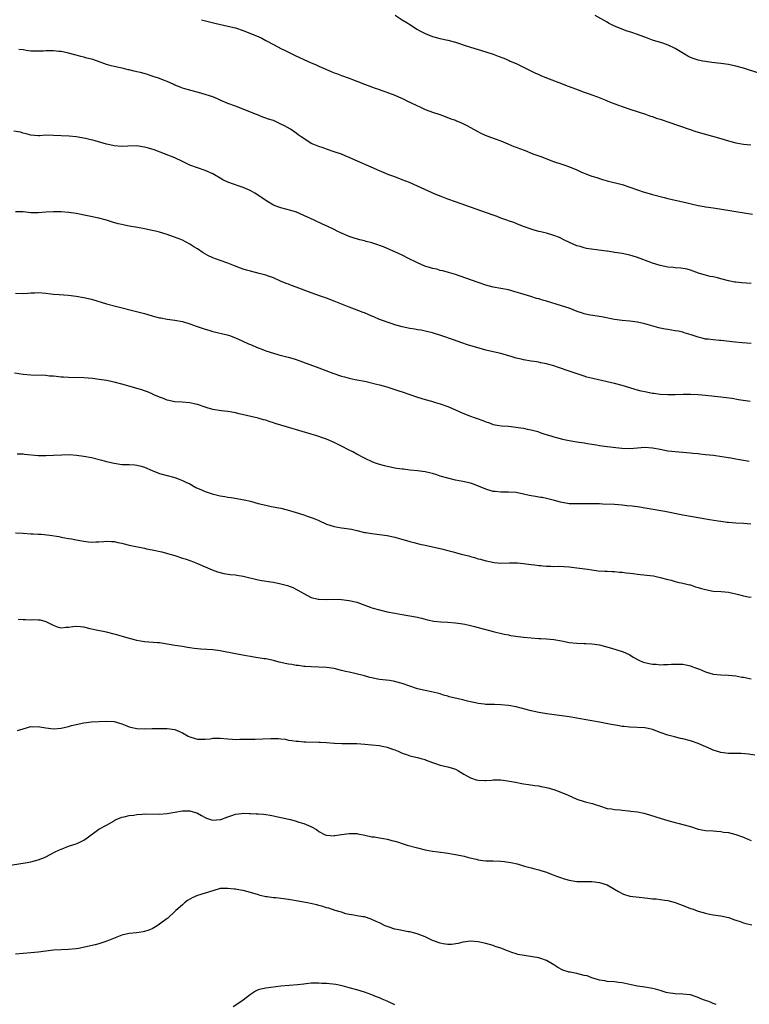
# Model space of a CAD drawing. Units: inches. Extents: x 2643000 to 2646000, y 1506000 to 1509000.
# Drawn here: x 2643968 to 2644161, y 1506518 to 1506778 of the extents above; entities that cross this region are included whole.
import ezdxf

# ---------------------------------------------------------------- set-up
doc = ezdxf.new("R2010")
doc.units = ezdxf.units.IN
doc.header["$MEASUREMENT"] = 0
doc.layers.add('LD26431506_10ft', color=100, linetype='Continuous')

msp = doc.modelspace()

# ---------------------------------------------------------------- linework, layer by layer
at = {"layer": 'LD26431506_10ft'}
for points, elevation in [([(2644016.09, 1506777.91), (2644019.61, 1506777), (2644020.72, 1506776.73), (2644023, 1506776.23), (2644025, 1506775.73), (2644027, 1506775.08), (2644029, 1506774.3), (2644031, 1506773.45), (2644031.95, 1506773), (2644033, 1506772.46), (2644035.25, 1506771.25), (2644037, 1506770.34), (2644038.28, 1506769.72), (2644040.56, 1506768.56), (2644041.91, 1506767.91), (2644043, 1506767.39), (2644045, 1506766.52), (2644046.08, 1506766.08), (2644047, 1506765.65), (2644048.85, 1506764.85), (2644049, 1506764.77), (2644050.28, 1506764.28), (2644051, 1506763.93), (2644051.68, 1506763.69), (2644053, 1506763.15), (2644055, 1506762.45), (2644055.89, 1506762.11), (2644057, 1506761.7), (2644059, 1506760.93), (2644060.42, 1506760.42), (2644061.88, 1506759.88), (2644063, 1506759.49), (2644063.35, 1506759.35), (2644064.38, 1506759), (2644065.36, 1506758.64), (2644067, 1506757.97), (2644068.77, 1506757.23), (2644069.27, 1506757), (2644070.42, 1506756.42), (2644071, 1506756.16), (2644073, 1506755.18), (2644073.42, 1506755), (2644075, 1506754.26), (2644076.23, 1506753.77), (2644077, 1506753.48), (2644078.87, 1506752.87), (2644080.35, 1506752.35), (2644081.8, 1506751.8), (2644083, 1506751.38), (2644083.26, 1506751.26), (2644083.96, 1506751), (2644085, 1506750.55), (2644085.99, 1506749.99), (2644087, 1506749.49), (2644088.58, 1506748.58), (2644089.9, 1506747.9), (2644091.28, 1506747.28), (2644093.5, 1506746.5), (2644095, 1506745.93), (2644096.83, 1506745.17), (2644098.46, 1506744.46), (2644099, 1506744.29), (2644099.91, 1506743.91), (2644101.37, 1506743.37), (2644103.43, 1506742.57), (2644105, 1506741.99), (2644105.53, 1506741.79), (2644107.59, 1506741), (2644108.62, 1506740.62), (2644111.61, 1506739.61), (2644113.08, 1506739.08), (2644115, 1506738.3), (2644116.26, 1506737.74), (2644118.11, 1506737), (2644118.76, 1506736.76), (2644119, 1506736.65), (2644120.28, 1506736.28), (2644121, 1506736.01), (2644121.8, 1506735.8), (2644123, 1506735.45), (2644127, 1506734.42), (2644129, 1506733.78), (2644131, 1506733.05), (2644132.53, 1506732.53), (2644134.07, 1506732.07), (2644135, 1506731.8), (2644138.03, 1506731), (2644139, 1506730.77), (2644141, 1506730.35), (2644143, 1506729.9), (2644147, 1506728.88), (2644148.61, 1506728.61), (2644149, 1506728.53), (2644150.38, 1506728.38), (2644151, 1506728.26), (2644152.13, 1506728.13), (2644157, 1506727.3), (2644161.38, 1506726.62)], 10090), ([(2644067.11, 1506779.11), (2644069, 1506777.9), (2644070.46, 1506777), (2644071, 1506776.6), (2644073, 1506775.32), (2644073.62, 1506775), (2644075, 1506774.23), (2644077, 1506773.46), (2644077.35, 1506773.35), (2644078.93, 1506772.93), (2644081, 1506772.49), (2644083, 1506771.95), (2644085.89, 1506771), (2644087, 1506770.62), (2644091, 1506769.47), (2644093, 1506768.78), (2644094.3, 1506768.3), (2644095.74, 1506767.74), (2644097.15, 1506767.15), (2644097.45, 1506767), (2644099, 1506766.32), (2644101, 1506765.35), (2644101.67, 1506765), (2644103.93, 1506763.93), (2644105, 1506763.41), (2644105.53, 1506763.18), (2644107, 1506762.54), (2644111, 1506761.09), (2644112.5, 1506760.5), (2644113, 1506760.29), (2644115.38, 1506759.38), (2644117, 1506758.82), (2644118.32, 1506758.32), (2644119, 1506758.09), (2644120.46, 1506757.54), (2644121.83, 1506757), (2644122.66, 1506756.66), (2644123, 1506756.53), (2644124.08, 1506756.08), (2644127, 1506755), (2644129, 1506754.27), (2644133.1, 1506753), (2644134.49, 1506752.49), (2644135, 1506752.35), (2644135.98, 1506751.98), (2644137, 1506751.68), (2644137.5, 1506751.5), (2644139.04, 1506751), (2644144.92, 1506748.92), (2644146.44, 1506748.44), (2644153, 1506746.61), (2644155, 1506745.99), (2644157, 1506745.42), (2644159, 1506745.06), (2644160.91, 1506744.91)], 10100), ([(2644163, 1506763.79), (2644159, 1506765.08), (2644157, 1506765.65), (2644155, 1506766.08), (2644153, 1506766.38), (2644151.45, 1506766.55), (2644150.66, 1506766.66), (2644149, 1506766.87), (2644148.27, 1506767), (2644147, 1506767.27), (2644145.68, 1506767.68), (2644145, 1506767.96), (2644144.31, 1506768.31), (2644143.13, 1506769), (2644141, 1506770.34), (2644139.15, 1506771.15), (2644137.68, 1506771.68), (2644135, 1506772.54), (2644133.66, 1506773), (2644131, 1506773.98), (2644129.51, 1506774.49), (2644128.07, 1506775), (2644127, 1506775.4), (2644125, 1506776.24), (2644123.41, 1506777), (2644123, 1506777.22), (2644119.85, 1506779)], 10110), ([(2644161, 1506708.37), (2644158.51, 1506708.51), (2644157, 1506708.69), (2644156.73, 1506708.73), (2644155, 1506709.08), (2644153, 1506709.59), (2644152.15, 1506709.85), (2644151, 1506710.1), (2644150.2, 1506710.2), (2644149, 1506710.56), (2644147.4, 1506711), (2644147.1, 1506711.1), (2644145, 1506711.86), (2644144.12, 1506712.12), (2644142.42, 1506712.42), (2644141, 1506712.48), (2644140.55, 1506712.55), (2644139, 1506712.66), (2644137, 1506713.06), (2644135, 1506713.69), (2644133.84, 1506714.16), (2644131, 1506715.24), (2644129.67, 1506715.67), (2644129, 1506715.85), (2644127, 1506716.28), (2644126.35, 1506716.35), (2644125, 1506716.56), (2644124.59, 1506716.59), (2644123, 1506716.83), (2644122.84, 1506716.84), (2644120.85, 1506717.15), (2644117.6, 1506717.6), (2644117, 1506717.74), (2644115.93, 1506718.07), (2644115, 1506718.27), (2644113.12, 1506719.12), (2644111.81, 1506719.81), (2644110.47, 1506720.47), (2644109, 1506721.04), (2644107, 1506721.59), (2644106.2, 1506721.8), (2644105.53, 1506721.94), (2644105, 1506722.05), (2644103.5, 1506722.5), (2644103, 1506722.63), (2644101, 1506723.39), (2644099.85, 1506723.85), (2644098.39, 1506724.39), (2644097, 1506724.84), (2644096.54, 1506725), (2644095, 1506725.56), (2644093.99, 1506725.99), (2644093, 1506726.33), (2644091.24, 1506727), (2644083, 1506729.85), (2644081, 1506730.57), (2644079.25, 1506731.26), (2644077.85, 1506731.85), (2644073, 1506734.04), (2644070.94, 1506734.94), (2644069, 1506735.72), (2644067, 1506736.46), (2644065.47, 1506737), (2644063, 1506738.01), (2644055, 1506741.58), (2644053.98, 1506741.98), (2644053, 1506742.41), (2644051, 1506743.1), (2644049, 1506743.76), (2644048.1, 1506744.1), (2644047, 1506744.46), (2644045.65, 1506745), (2644045, 1506745.3), (2644043, 1506746.54), (2644042.34, 1506747), (2644041.58, 1506747.58), (2644041, 1506747.99), (2644040.42, 1506748.42), (2644039.48, 1506749), (2644037.9, 1506749.9), (2644037, 1506750.39), (2644035.71, 1506751), (2644035, 1506751.28), (2644033.71, 1506751.71), (2644033, 1506751.97), (2644032.22, 1506752.22), (2644030.79, 1506752.79), (2644030.33, 1506753), (2644027, 1506754.35), (2644025, 1506755.07), (2644023, 1506755.85), (2644021, 1506756.7), (2644020.24, 1506757), (2644019, 1506757.53), (2644018.16, 1506757.84), (2644017, 1506758.22), (2644015.29, 1506758.71), (2644013.24, 1506759.24), (2644013, 1506759.31), (2644011.67, 1506759.67), (2644011, 1506759.89), (2644010.22, 1506760.22), (2644009, 1506760.67), (2644008.79, 1506760.79), (2644007, 1506761.59), (2644006.02, 1506761.98), (2644005, 1506762.42), (2644003.05, 1506763.05), (2644001.53, 1506763.52), (2643999.96, 1506763.96), (2643999, 1506764.2), (2643998.33, 1506764.33), (2643997, 1506764.65), (2643996.69, 1506764.69), (2643995.46, 1506765), (2643993, 1506765.56), (2643992.25, 1506765.75), (2643991, 1506766.11), (2643988.59, 1506767), (2643987.37, 1506767.37), (2643987, 1506767.51), (2643985.77, 1506767.77), (2643985, 1506768.06), (2643984.21, 1506768.21), (2643983, 1506768.57), (2643982.65, 1506768.65), (2643981, 1506769.1), (2643979, 1506769.52), (2643978.45, 1506769.55), (2643977, 1506769.69), (2643976.34, 1506769.66), (2643975, 1506769.68), (2643974.38, 1506769.62), (2643973, 1506769.59), (2643971, 1506769.63), (2643969.77, 1506769.77), (2643969, 1506769.92), (2643967.92, 1506770.08)], 10080), ([(2644161, 1506692.52), (2644158.67, 1506692.67), (2644156.83, 1506692.83), (2644153, 1506693.33), (2644152.67, 1506693.33), (2644151, 1506693.47), (2644149.63, 1506693.63), (2644149, 1506693.67), (2644148.1, 1506693.9), (2644147, 1506694.15), (2644145.18, 1506694.82), (2644143.36, 1506695.36), (2644143, 1506695.52), (2644141.74, 1506695.74), (2644141, 1506695.9), (2644139, 1506696.17), (2644138.33, 1506696.33), (2644137, 1506696.56), (2644136.68, 1506696.68), (2644134.81, 1506697.19), (2644133, 1506697.72), (2644131, 1506698.13), (2644129, 1506698.38), (2644127, 1506698.58), (2644125, 1506698.86), (2644121.52, 1506699.52), (2644119.79, 1506699.79), (2644118.1, 1506700.1), (2644117, 1506700.37), (2644116.5, 1506700.5), (2644115.13, 1506701), (2644113, 1506701.82), (2644111, 1506702.46), (2644107, 1506703.68), (2644105.97, 1506703.97), (2644105.53, 1506704.1), (2644105, 1506704.27), (2644104.42, 1506704.42), (2644102.88, 1506704.88), (2644100.29, 1506705.71), (2644099, 1506706.1), (2644097, 1506706.63), (2644093, 1506707.39), (2644091, 1506707.93), (2644089, 1506708.61), (2644085.77, 1506709.77), (2644083, 1506710.7), (2644081.23, 1506711.23), (2644079.67, 1506711.67), (2644079, 1506711.81), (2644078.08, 1506712.08), (2644077, 1506712.31), (2644076.48, 1506712.48), (2644074.94, 1506712.94), (2644073, 1506713.77), (2644070.44, 1506715), (2644069, 1506715.77), (2644067, 1506716.73), (2644065, 1506717.61), (2644064.03, 1506717.97), (2644063, 1506718.39), (2644062.56, 1506718.56), (2644061.2, 1506719), (2644061, 1506719.06), (2644059.44, 1506719.44), (2644059, 1506719.58), (2644057.84, 1506719.84), (2644056.3, 1506720.3), (2644055, 1506720.77), (2644053, 1506721.63), (2644051.84, 1506722.16), (2644051, 1506722.55), (2644049.35, 1506723.35), (2644047.99, 1506723.99), (2644045.75, 1506725), (2644043, 1506726.3), (2644041.11, 1506727.11), (2644039.61, 1506727.61), (2644037, 1506728.31), (2644036.47, 1506728.47), (2644035.07, 1506729), (2644035, 1506729.03), (2644033, 1506730.26), (2644031.91, 1506731), (2644031.38, 1506731.38), (2644030.15, 1506732.15), (2644028.85, 1506732.85), (2644027, 1506733.69), (2644025.98, 1506734.02), (2644023, 1506735.06), (2644021.72, 1506735.72), (2644021, 1506736.11), (2644019.5, 1506737), (2644019, 1506737.28), (2644017, 1506738.17), (2644015, 1506738.81), (2644013, 1506739.55), (2644011, 1506740.53), (2644009, 1506741.47), (2644003.56, 1506743.56), (2644002.03, 1506744.03), (2644001, 1506744.32), (2644000.4, 1506744.4), (2643999, 1506744.63), (2643996.58, 1506744.58), (2643995, 1506744.49), (2643993, 1506744.66), (2643992.71, 1506744.71), (2643991, 1506745.11), (2643988.04, 1506745.96), (2643985.45, 1506746.55), (2643983, 1506746.99), (2643981.17, 1506747.17), (2643977, 1506747.38), (2643975, 1506747.42), (2643973.31, 1506747.31), (2643973, 1506747.3), (2643971, 1506747.45), (2643969.85, 1506747.85), (2643969, 1506748.02), (2643968.29, 1506748.29), (2643966.55, 1506748.55)], 10070), ([(2644160.73, 1506677.27), (2644157.69, 1506677.69), (2644156.01, 1506677.99), (2644153.68, 1506678.32), (2644153, 1506678.4), (2644151.45, 1506678.55), (2644150.65, 1506678.65), (2644149, 1506678.81), (2644147, 1506678.99), (2644145, 1506679.07), (2644143.06, 1506679.06), (2644141, 1506678.99), (2644139, 1506678.95), (2644137, 1506679.05), (2644135.31, 1506679.31), (2644135, 1506679.33), (2644133, 1506679.74), (2644131.97, 1506679.97), (2644131, 1506680.26), (2644130.41, 1506680.41), (2644129, 1506680.85), (2644127, 1506681.43), (2644125, 1506681.96), (2644123, 1506682.45), (2644119.28, 1506683.28), (2644117.68, 1506683.68), (2644117, 1506683.9), (2644116.14, 1506684.14), (2644113, 1506685.27), (2644110.23, 1506686.23), (2644109, 1506686.63), (2644107.67, 1506687), (2644107, 1506687.17), (2644105.53, 1506687.44), (2644105.45, 1506687.45), (2644105, 1506687.57), (2644103.74, 1506687.74), (2644103, 1506687.88), (2644101, 1506688.22), (2644100.38, 1506688.38), (2644099, 1506688.68), (2644097.95, 1506689), (2644095, 1506689.85), (2644093, 1506690.34), (2644091, 1506690.8), (2644089.25, 1506691.25), (2644087.7, 1506691.7), (2644086.18, 1506692.18), (2644084.7, 1506692.7), (2644082.49, 1506693.51), (2644079.45, 1506694.55), (2644077, 1506695.33), (2644075, 1506695.81), (2644074.01, 1506696.01), (2644073, 1506696.15), (2644072.29, 1506696.29), (2644071, 1506696.47), (2644069, 1506696.9), (2644067, 1506697.47), (2644066.3, 1506697.7), (2644063, 1506698.85), (2644061.51, 1506699.51), (2644061, 1506699.7), (2644059, 1506700.59), (2644058.69, 1506700.69), (2644056.41, 1506701.59), (2644055, 1506702.1), (2644051, 1506703.72), (2644049, 1506704.48), (2644047.46, 1506705), (2644045, 1506705.87), (2644041, 1506707.41), (2644039.79, 1506707.79), (2644039, 1506708.14), (2644038.35, 1506708.35), (2644036.91, 1506709), (2644035, 1506709.82), (2644033.76, 1506710.25), (2644033, 1506710.53), (2644031.3, 1506711), (2644029, 1506711.56), (2644027.88, 1506711.88), (2644027, 1506712.16), (2644026.37, 1506712.37), (2644024.78, 1506713), (2644023, 1506713.73), (2644021, 1506714.41), (2644019, 1506715.13), (2644017.75, 1506715.75), (2644016.46, 1506716.46), (2644015, 1506717.44), (2644014.02, 1506718.02), (2644013, 1506718.68), (2644011, 1506719.73), (2644010.12, 1506720.12), (2644008.69, 1506720.69), (2644007, 1506721.26), (2644005, 1506721.84), (2644003.9, 1506722.1), (2644003, 1506722.33), (2644001, 1506722.78), (2643999.13, 1506723.13), (2643997, 1506723.49), (2643995.73, 1506723.73), (2643995, 1506723.88), (2643994.1, 1506724.1), (2643992.54, 1506724.54), (2643991, 1506725.04), (2643989, 1506725.57), (2643983, 1506726.79), (2643981.08, 1506727.08), (2643979, 1506727.22), (2643977.22, 1506727.22), (2643977, 1506727.24), (2643975, 1506727.11), (2643973, 1506726.96), (2643971, 1506727), (2643969, 1506727.21), (2643967, 1506727.27)], 10060), ([(2643967, 1506705.78), (2643969, 1506705.74), (2643970.22, 1506705.78), (2643971, 1506705.86), (2643972.13, 1506705.87), (2643973, 1506705.93), (2643975, 1506705.77), (2643976.36, 1506705.64), (2643977, 1506705.55), (2643978.55, 1506705.45), (2643981, 1506705.26), (2643983, 1506705.02), (2643985, 1506704.68), (2643987, 1506704.18), (2643991.01, 1506702.99), (2643993.72, 1506702.28), (2643998.95, 1506700.95), (2644001, 1506700.39), (2644003, 1506699.82), (2644003.67, 1506699.67), (2644005, 1506699.33), (2644005.29, 1506699.29), (2644007, 1506698.97), (2644009, 1506698.69), (2644011, 1506698.31), (2644013, 1506697.74), (2644014.93, 1506697), (2644016.49, 1506696.49), (2644017, 1506696.28), (2644018, 1506696), (2644019, 1506695.65), (2644022.78, 1506694.78), (2644023.41, 1506694.59), (2644025, 1506694), (2644026.79, 1506693.21), (2644028.44, 1506692.44), (2644029, 1506692.22), (2644031, 1506691.38), (2644031.96, 1506691), (2644033, 1506690.63), (2644035, 1506689.97), (2644036.45, 1506689.55), (2644038.92, 1506688.92), (2644040.47, 1506688.47), (2644041, 1506688.3), (2644047, 1506686.13), (2644050.68, 1506684.68), (2644053, 1506683.89), (2644053.72, 1506683.72), (2644055, 1506683.35), (2644055.31, 1506683.31), (2644057.05, 1506682.95), (2644059, 1506682.6), (2644059.52, 1506682.48), (2644062.18, 1506681.82), (2644063, 1506681.58), (2644064.94, 1506681.06), (2644066.54, 1506680.54), (2644067, 1506680.41), (2644068.06, 1506680.06), (2644069, 1506679.76), (2644073, 1506678.35), (2644075, 1506677.76), (2644076.7, 1506677.3), (2644077.77, 1506677), (2644079, 1506676.61), (2644081, 1506675.91), (2644081.66, 1506675.66), (2644083.03, 1506675.03), (2644085, 1506674.11), (2644087, 1506673.35), (2644087.98, 1506673), (2644088.76, 1506672.76), (2644090.26, 1506672.26), (2644091, 1506671.9), (2644091.7, 1506671.7), (2644093, 1506671.17), (2644093.99, 1506671), (2644095.16, 1506670.84), (2644097, 1506670.7), (2644099, 1506670.49), (2644099.59, 1506670.41), (2644101, 1506670.2), (2644101.97, 1506669.97), (2644103, 1506669.78), (2644104.72, 1506669.28), (2644105.53, 1506669), (2644106.63, 1506668.63), (2644108.16, 1506668.16), (2644109, 1506667.88), (2644109.71, 1506667.71), (2644111.29, 1506667.29), (2644113, 1506666.95), (2644115, 1506666.62), (2644117, 1506666.33), (2644117.82, 1506666.18), (2644119, 1506666), (2644120.24, 1506665.76), (2644121, 1506665.62), (2644123, 1506665.33), (2644126.92, 1506664.92), (2644129, 1506664.85), (2644131.04, 1506665), (2644133, 1506665.16), (2644135, 1506665.03), (2644137, 1506664.65), (2644139, 1506664.24), (2644140.11, 1506664.11), (2644141, 1506664), (2644141.96, 1506663.96), (2644145, 1506663.73), (2644145.64, 1506663.64), (2644147, 1506663.51), (2644147.43, 1506663.43), (2644149, 1506663.28), (2644151.06, 1506663.06), (2644153.24, 1506662.76), (2644155.66, 1506662.34), (2644157, 1506662.08), (2644157.93, 1506661.93), (2644159, 1506661.73), (2644160.52, 1506661.48)], 10050), ([(2644160.92, 1506644.92), (2644159, 1506645.09), (2644157, 1506645.16), (2644155, 1506645.29), (2644154.64, 1506645.36), (2644153, 1506645.57), (2644152.29, 1506645.71), (2644150.04, 1506646.04), (2644147.53, 1506646.47), (2644143, 1506647.29), (2644138.2, 1506648.2), (2644133.62, 1506649), (2644131, 1506649.43), (2644129.64, 1506649.64), (2644128.24, 1506649.76), (2644127, 1506649.91), (2644126.04, 1506649.96), (2644125, 1506650.04), (2644121.82, 1506650.18), (2644121, 1506650.2), (2644119.73, 1506650.27), (2644117, 1506650.28), (2644115.79, 1506650.21), (2644115, 1506650.2), (2644113.79, 1506650.21), (2644113, 1506650.27), (2644110.69, 1506650.69), (2644109.15, 1506651.15), (2644107, 1506651.68), (2644105.87, 1506651.87), (2644105.53, 1506651.93), (2644105, 1506652.04), (2644104.16, 1506652.16), (2644103, 1506652.39), (2644102.47, 1506652.47), (2644101, 1506652.81), (2644099, 1506653.2), (2644097, 1506653.36), (2644096.66, 1506653.34), (2644095, 1506653.35), (2644093.5, 1506653.5), (2644093, 1506653.52), (2644091, 1506654.1), (2644089.13, 1506654.87), (2644087.49, 1506655.49), (2644087, 1506655.65), (2644085, 1506656.14), (2644083, 1506656.52), (2644080.98, 1506656.98), (2644079, 1506657.56), (2644078.14, 1506657.86), (2644077, 1506658.2), (2644075.38, 1506658.62), (2644075, 1506658.7), (2644073, 1506658.97), (2644071, 1506659.16), (2644069.36, 1506659.36), (2644069, 1506659.36), (2644067.6, 1506659.6), (2644067, 1506659.64), (2644065.89, 1506659.89), (2644065, 1506660.07), (2644064.27, 1506660.27), (2644062.73, 1506660.73), (2644061.93, 1506661), (2644061.25, 1506661.25), (2644059, 1506662.25), (2644057, 1506663.33), (2644055.95, 1506663.95), (2644055, 1506664.41), (2644053, 1506665.44), (2644051, 1506666.41), (2644049, 1506667.28), (2644047.72, 1506667.72), (2644047, 1506668), (2644046.23, 1506668.23), (2644045, 1506668.65), (2644042.64, 1506669.36), (2644038.51, 1506670.51), (2644035.46, 1506671.46), (2644035, 1506671.63), (2644033.93, 1506671.93), (2644033, 1506672.27), (2644032.4, 1506672.4), (2644031, 1506672.81), (2644026.01, 1506673.99), (2644025, 1506674.25), (2644023.5, 1506674.5), (2644023, 1506674.61), (2644021.24, 1506674.76), (2644019, 1506675.11), (2644017.57, 1506675.57), (2644017, 1506675.71), (2644015, 1506676.41), (2644014.51, 1506676.51), (2644013, 1506676.92), (2644010.91, 1506677.09), (2644009, 1506677.15), (2644007, 1506677.61), (2644006.01, 1506678.01), (2644005, 1506678.38), (2644003.47, 1506679), (2644003.17, 1506679.17), (2644003, 1506679.23), (2644001.81, 1506679.81), (2644001, 1506680.07), (2644000.34, 1506680.34), (2643999, 1506680.69), (2643998.77, 1506680.77), (2643997.88, 1506681), (2643995, 1506681.82), (2643993, 1506682.33), (2643991, 1506682.74), (2643989.05, 1506683.05), (2643987.27, 1506683.27), (2643985, 1506683.43), (2643981, 1506683.52), (2643979.64, 1506683.64), (2643979, 1506683.67), (2643977, 1506683.88), (2643975.95, 1506683.95), (2643975, 1506684.04), (2643971, 1506684.17), (2643969, 1506684.35), (2643966.72, 1506684.72)], 10040), ([(2643967.45, 1506663.45), (2643969, 1506663.43), (2643969.37, 1506663.37), (2643973, 1506663.02), (2643975, 1506662.96), (2643977, 1506663.05), (2643979.2, 1506663.2), (2643981.21, 1506663.21), (2643983.07, 1506663.07), (2643985, 1506662.82), (2643987, 1506662.43), (2643989.77, 1506661.77), (2643991, 1506661.43), (2643993, 1506660.93), (2643995, 1506660.64), (2643997, 1506660.58), (2643998.51, 1506660.51), (2643999, 1506660.47), (2644000.16, 1506660.16), (2644001, 1506659.92), (2644003.02, 1506659.02), (2644005, 1506658.24), (2644007, 1506657.68), (2644009, 1506657.15), (2644010.6, 1506656.6), (2644011, 1506656.44), (2644011.96, 1506655.96), (2644013, 1506655.48), (2644014.59, 1506654.59), (2644016.08, 1506653.92), (2644017, 1506653.47), (2644018.85, 1506652.85), (2644021, 1506652.37), (2644022.19, 1506652.19), (2644023, 1506652.01), (2644023.9, 1506651.9), (2644027.3, 1506651.3), (2644029, 1506650.92), (2644031, 1506650.36), (2644033, 1506649.86), (2644034.43, 1506649.57), (2644037, 1506649.07), (2644038.68, 1506648.68), (2644041, 1506648), (2644043, 1506647.33), (2644043.89, 1506647), (2644045, 1506646.62), (2644046.18, 1506646.18), (2644047, 1506645.84), (2644049, 1506644.92), (2644051, 1506644.24), (2644053, 1506643.91), (2644055, 1506643.68), (2644055.57, 1506643.57), (2644057, 1506643.25), (2644059, 1506642.71), (2644059.35, 1506642.65), (2644061, 1506642.38), (2644063, 1506642.19), (2644065, 1506641.88), (2644067, 1506641.42), (2644071, 1506640.28), (2644072.03, 1506640.03), (2644073, 1506639.76), (2644073.63, 1506639.63), (2644075, 1506639.31), (2644077, 1506638.91), (2644079, 1506638.48), (2644079.72, 1506638.28), (2644081, 1506637.96), (2644082.45, 1506637.55), (2644083, 1506637.42), (2644084.56, 1506637), (2644086.51, 1506636.51), (2644087, 1506636.34), (2644088.08, 1506636.08), (2644089, 1506635.74), (2644089.63, 1506635.63), (2644091, 1506635.22), (2644091.19, 1506635.19), (2644092.02, 1506635), (2644093.22, 1506634.78), (2644095, 1506634.63), (2644097.31, 1506634.69), (2644099, 1506634.67), (2644099.35, 1506634.65), (2644101, 1506634.51), (2644101.59, 1506634.41), (2644103, 1506634.27), (2644103.88, 1506634.12), (2644105, 1506633.97), (2644105.53, 1506633.94), (2644106.09, 1506633.91), (2644107, 1506633.78), (2644108.17, 1506633.83), (2644109, 1506633.76), (2644110.21, 1506633.79), (2644113, 1506633.64), (2644115, 1506633.41), (2644117.84, 1506633), (2644119, 1506632.82), (2644120.62, 1506632.62), (2644122.46, 1506632.46), (2644123, 1506632.45), (2644124.38, 1506632.38), (2644125, 1506632.37), (2644126.26, 1506632.26), (2644127, 1506632.22), (2644128.07, 1506632.07), (2644129, 1506631.96), (2644129.85, 1506631.85), (2644131, 1506631.71), (2644133.47, 1506631.47), (2644135.22, 1506631.22), (2644137, 1506630.84), (2644139, 1506630.31), (2644139.91, 1506630.09), (2644141, 1506629.8), (2644141.6, 1506629.6), (2644143, 1506629.34), (2644144.39, 1506629), (2644144.87, 1506628.87), (2644145, 1506628.85), (2644146.36, 1506628.36), (2644147, 1506628.22), (2644147.91, 1506627.91), (2644149, 1506627.62), (2644151, 1506627.24), (2644153.1, 1506627.1), (2644155, 1506626.93), (2644157, 1506626.5), (2644157.7, 1506626.3), (2644159, 1506625.97), (2644160.24, 1506625.76), (2644161, 1506625.65)], 10030), ([(2643967, 1506642.64), (2643969, 1506642.48), (2643971, 1506642.37), (2643971.65, 1506642.35), (2643973, 1506642.28), (2643973.78, 1506642.22), (2643976.03, 1506641.97), (2643978.39, 1506641.61), (2643979, 1506641.48), (2643981, 1506641.12), (2643981.74, 1506641), (2643983, 1506640.77), (2643984.52, 1506640.52), (2643985, 1506640.4), (2643986.26, 1506640.26), (2643987, 1506640.16), (2643988.18, 1506640.18), (2643989, 1506640.21), (2643990.3, 1506640.3), (2643991, 1506640.36), (2643992.29, 1506640.29), (2643993, 1506640.27), (2643994.03, 1506640.03), (2643995, 1506639.84), (2643995.66, 1506639.66), (2643997, 1506639.34), (2644001, 1506638.52), (2644001.58, 1506638.42), (2644003, 1506638.09), (2644005.56, 1506637.56), (2644007.71, 1506637), (2644009, 1506636.58), (2644011, 1506635.95), (2644011.73, 1506635.73), (2644013.22, 1506635.22), (2644015, 1506634.47), (2644017, 1506633.59), (2644018.83, 1506632.83), (2644020.31, 1506632.31), (2644021.9, 1506631.9), (2644023.62, 1506631.62), (2644025, 1506631.48), (2644025.4, 1506631.4), (2644027, 1506631.16), (2644031, 1506630.22), (2644031.96, 1506630.04), (2644034.34, 1506629.66), (2644035, 1506629.57), (2644037, 1506629.17), (2644038.71, 1506628.71), (2644040.15, 1506628.15), (2644041.47, 1506627.47), (2644043, 1506626.56), (2644043.85, 1506626.15), (2644045, 1506625.56), (2644046.86, 1506625.14), (2644047, 1506625.09), (2644049, 1506625.04), (2644050.91, 1506625.09), (2644053, 1506625.02), (2644055, 1506624.79), (2644057, 1506624.29), (2644060.49, 1506623), (2644061, 1506622.83), (2644063, 1506622.26), (2644065, 1506621.8), (2644067, 1506621.41), (2644068.94, 1506621.06), (2644072.48, 1506620.48), (2644073, 1506620.34), (2644074.1, 1506620.1), (2644075, 1506619.83), (2644075.66, 1506619.66), (2644077.31, 1506619.31), (2644079.14, 1506619.14), (2644081, 1506619.06), (2644083, 1506618.9), (2644085, 1506618.61), (2644085.48, 1506618.52), (2644087, 1506618.19), (2644088.08, 1506617.92), (2644093, 1506616.6), (2644095.88, 1506615.88), (2644097, 1506615.69), (2644097.56, 1506615.56), (2644101, 1506615.11), (2644103, 1506614.88), (2644105, 1506614.73), (2644105.53, 1506614.71), (2644107, 1506614.66), (2644109, 1506614.5), (2644111, 1506614.15), (2644113, 1506613.72), (2644115, 1506613.46), (2644117, 1506613.41), (2644117.38, 1506613.38), (2644119, 1506613.33), (2644121, 1506613.04), (2644122.61, 1506612.61), (2644124.17, 1506612.17), (2644127, 1506611.32), (2644127.65, 1506611), (2644129, 1506610.4), (2644129.85, 1506609.85), (2644131.37, 1506609), (2644132.51, 1506608.51), (2644133, 1506608.37), (2644134.15, 1506608.15), (2644135, 1506607.95), (2644135.96, 1506607.96), (2644137, 1506607.82), (2644137.92, 1506607.92), (2644139, 1506607.88), (2644139.99, 1506607.99), (2644141, 1506608), (2644141.99, 1506607.99), (2644143, 1506607.94), (2644143.75, 1506607.75), (2644145, 1506607.5), (2644145.35, 1506607.35), (2644146.35, 1506607), (2644147.38, 1506606.62), (2644149, 1506605.94), (2644151, 1506605.36), (2644153, 1506605.14), (2644155, 1506605.09), (2644157, 1506604.89), (2644158.57, 1506604.57), (2644159, 1506604.51), (2644161, 1506604.07)], 10020), ([(2644161.97, 1506583.97), (2644160.27, 1506584.27), (2644158.41, 1506584.41), (2644157, 1506584.39), (2644156.42, 1506584.42), (2644155, 1506584.4), (2644153, 1506584.66), (2644152.73, 1506584.73), (2644151, 1506585.29), (2644150.46, 1506585.54), (2644147, 1506587.03), (2644145, 1506587.71), (2644143, 1506588.25), (2644142.38, 1506588.38), (2644140.77, 1506588.77), (2644139, 1506589.25), (2644137, 1506589.99), (2644135, 1506590.76), (2644133.88, 1506591), (2644133, 1506591.18), (2644129, 1506591.32), (2644127.52, 1506591.52), (2644127, 1506591.57), (2644125.79, 1506591.79), (2644124.07, 1506592.07), (2644121, 1506592.63), (2644117, 1506593.41), (2644115, 1506593.77), (2644113, 1506594.09), (2644107.09, 1506594.91), (2644105.53, 1506595.17), (2644105, 1506595.25), (2644103, 1506595.66), (2644099, 1506596.7), (2644097, 1506597.09), (2644095, 1506597.28), (2644093.29, 1506597.29), (2644091, 1506597.35), (2644090.63, 1506597.38), (2644089, 1506597.59), (2644088.27, 1506597.73), (2644087, 1506598.03), (2644086.24, 1506598.24), (2644085, 1506598.53), (2644081.36, 1506599.36), (2644081, 1506599.49), (2644079.83, 1506599.83), (2644079, 1506600.12), (2644078.32, 1506600.32), (2644076.7, 1506600.7), (2644075, 1506600.98), (2644073, 1506601.45), (2644069, 1506602.91), (2644067.34, 1506603.34), (2644067, 1506603.42), (2644065.62, 1506603.62), (2644063, 1506603.96), (2644062.11, 1506604.11), (2644061, 1506604.34), (2644060.46, 1506604.46), (2644059, 1506604.86), (2644056.51, 1506605.49), (2644055, 1506605.82), (2644054.02, 1506606.02), (2644053, 1506606.33), (2644051, 1506606.81), (2644049, 1506607.09), (2644047, 1506607.17), (2644045, 1506607.23), (2644043.36, 1506607.36), (2644043, 1506607.37), (2644041.6, 1506607.6), (2644041, 1506607.63), (2644039.86, 1506607.86), (2644039, 1506607.97), (2644038.15, 1506608.15), (2644037, 1506608.42), (2644036.51, 1506608.51), (2644035, 1506608.93), (2644033, 1506609.37), (2644032.59, 1506609.41), (2644029.85, 1506609.85), (2644029, 1506609.98), (2644027.8, 1506610.2), (2644025, 1506610.69), (2644021, 1506611.49), (2644019, 1506611.73), (2644015.91, 1506611.91), (2644015, 1506612.02), (2644014.1, 1506612.1), (2644013, 1506612.31), (2644012.38, 1506612.38), (2644011, 1506612.62), (2644009, 1506612.91), (2644005.53, 1506613.53), (2644005, 1506613.56), (2644004.42, 1506613.58), (2644001, 1506613.84), (2643999.96, 1506614.04), (2643999, 1506614.2), (2643998.36, 1506614.36), (2643996.07, 1506615), (2643993.71, 1506615.71), (2643993, 1506615.9), (2643991, 1506616.4), (2643987.82, 1506617), (2643986.7, 1506617.3), (2643985, 1506617.72), (2643984.17, 1506617.83), (2643983, 1506617.9), (2643982.16, 1506617.84), (2643981, 1506617.62), (2643980.4, 1506617.6), (2643979, 1506617.44), (2643978.35, 1506617.65), (2643977, 1506618.12), (2643975.28, 1506619), (2643975.1, 1506619.1), (2643973.57, 1506619.57), (2643973, 1506619.59), (2643971.68, 1506619.68), (2643971, 1506619.61), (2643969.67, 1506619.67), (2643969, 1506619.63), (2643967.72, 1506619.72)], 10010), ([(2643967.51, 1506590.49), (2643969, 1506590.89), (2643971, 1506591.5), (2643971.45, 1506591.45), (2643973, 1506591.55), (2643973.43, 1506591.43), (2643975, 1506591.2), (2643977, 1506590.95), (2643979, 1506591.06), (2643981, 1506591.52), (2643981.74, 1506591.75), (2643983, 1506592.09), (2643985, 1506592.54), (2643987, 1506592.77), (2643991, 1506592.97), (2643993, 1506592.88), (2643995, 1506592.27), (2643995.88, 1506591.88), (2643997, 1506591.42), (2643997.32, 1506591.32), (2643998.96, 1506590.96), (2644001, 1506590.94), (2644003, 1506590.98), (2644006.97, 1506590.96), (2644009, 1506590.71), (2644010.24, 1506590.24), (2644011, 1506589.9), (2644012.57, 1506589), (2644013, 1506588.79), (2644014.38, 1506588.38), (2644015, 1506588.23), (2644016.19, 1506588.19), (2644017, 1506588.2), (2644018.32, 1506588.32), (2644019, 1506588.42), (2644020.42, 1506588.42), (2644021, 1506588.46), (2644023, 1506588.26), (2644024.21, 1506588.21), (2644025, 1506588.13), (2644026.19, 1506588.19), (2644027, 1506588.17), (2644029, 1506588.21), (2644030.18, 1506588.18), (2644032.24, 1506588.24), (2644034.36, 1506588.36), (2644035, 1506588.37), (2644036.35, 1506588.35), (2644037, 1506588.27), (2644038.15, 1506588.15), (2644039, 1506587.95), (2644039.87, 1506587.87), (2644041, 1506587.65), (2644041.64, 1506587.64), (2644043, 1506587.53), (2644043.53, 1506587.53), (2644047, 1506587.39), (2644047.39, 1506587.39), (2644049, 1506587.31), (2644051, 1506587.17), (2644051.15, 1506587.15), (2644053.05, 1506587.05), (2644055, 1506587.07), (2644055.05, 1506587.05), (2644057, 1506587.01), (2644059.15, 1506586.85), (2644061, 1506586.69), (2644063, 1506586.48), (2644063.68, 1506586.32), (2644065, 1506586.06), (2644066.46, 1506585.54), (2644067, 1506585.37), (2644067.96, 1506585), (2644069, 1506584.51), (2644070.14, 1506584.14), (2644071, 1506583.81), (2644073, 1506583.32), (2644073.24, 1506583.24), (2644074.23, 1506583), (2644075, 1506582.79), (2644075.32, 1506582.68), (2644077, 1506582.04), (2644077.76, 1506581.76), (2644079, 1506581.36), (2644081, 1506580.9), (2644082.48, 1506580.48), (2644083, 1506580.29), (2644083.85, 1506579.85), (2644085.22, 1506579), (2644087, 1506578), (2644088.5, 1506577.5), (2644089, 1506577.36), (2644090.73, 1506577.27), (2644091, 1506577.28), (2644092.6, 1506577.4), (2644093, 1506577.44), (2644095, 1506577.46), (2644096.76, 1506577.24), (2644098.82, 1506576.82), (2644100.5, 1506576.5), (2644101, 1506576.42), (2644102.25, 1506576.25), (2644103.99, 1506575.99), (2644105, 1506575.87), (2644105.53, 1506575.73), (2644105.69, 1506575.69), (2644107, 1506575.47), (2644107.36, 1506575.36), (2644109, 1506574.94), (2644110.41, 1506574.41), (2644111, 1506574.17), (2644112.53, 1506573.47), (2644115, 1506572.38), (2644117, 1506571.73), (2644117.6, 1506571.6), (2644119.2, 1506571.2), (2644119.84, 1506571), (2644121, 1506570.6), (2644123, 1506569.95), (2644124.19, 1506569.81), (2644125, 1506569.65), (2644126.42, 1506569.58), (2644127, 1506569.49), (2644128.67, 1506569.33), (2644129.24, 1506569.24), (2644131, 1506569), (2644132.66, 1506568.66), (2644134.22, 1506568.22), (2644137.31, 1506567.31), (2644139, 1506566.75), (2644141, 1506566.18), (2644141.98, 1506565.98), (2644143, 1506565.73), (2644145, 1506565.13), (2644147, 1506564.5), (2644149, 1506564.13), (2644151, 1506563.99), (2644151.9, 1506563.9), (2644153, 1506563.82), (2644153.71, 1506563.71), (2644155, 1506563.54), (2644157, 1506563.08), (2644159, 1506562.31), (2644160.15, 1506561.85), (2644161, 1506561.45)], 10000), ([(2643963.39, 1506554.61), (2643969.57, 1506555.57), (2643971, 1506555.81), (2643973, 1506556.33), (2643974.68, 1506557), (2643975, 1506557.15), (2643976.18, 1506557.82), (2643977.48, 1506558.52), (2643978.59, 1506559), (2643979, 1506559.2), (2643979.3, 1506559.3), (2643981, 1506559.94), (2643982.38, 1506560.38), (2643983, 1506560.6), (2643983.99, 1506561), (2643984.65, 1506561.35), (2643985, 1506561.55), (2643985.87, 1506562.13), (2643989, 1506564.45), (2643991, 1506565.52), (2643993, 1506566.66), (2643993.19, 1506566.81), (2643993.58, 1506567), (2643995, 1506567.58), (2643995.68, 1506567.68), (2643997, 1506568.06), (2643998.17, 1506568.17), (2643999, 1506568.33), (2644000.41, 1506568.41), (2644001, 1506568.47), (2644005, 1506568.4), (2644007, 1506568.58), (2644009, 1506568.98), (2644011, 1506569.33), (2644013, 1506569.28), (2644014.74, 1506568.74), (2644015, 1506568.64), (2644016.09, 1506568.09), (2644017, 1506567.55), (2644017.39, 1506567.39), (2644018.44, 1506567), (2644019, 1506566.87), (2644021, 1506566.97), (2644021.11, 1506567), (2644023, 1506567.7), (2644024.04, 1506568.04), (2644025, 1506568.39), (2644026.59, 1506568.59), (2644027, 1506568.66), (2644028.61, 1506568.61), (2644029, 1506568.61), (2644030.51, 1506568.51), (2644031, 1506568.5), (2644032.38, 1506568.38), (2644033, 1506568.34), (2644034.13, 1506568.13), (2644035, 1506567.99), (2644035.78, 1506567.78), (2644039.49, 1506567), (2644041, 1506566.57), (2644041.71, 1506566.29), (2644043, 1506565.91), (2644044.85, 1506565.15), (2644045.09, 1506565.09), (2644046.4, 1506564.4), (2644047, 1506563.86), (2644048.66, 1506563), (2644049, 1506562.87), (2644051, 1506562.7), (2644051.24, 1506562.76), (2644053.01, 1506563.01), (2644055, 1506563.35), (2644055.33, 1506563.33), (2644057, 1506563.32), (2644057.25, 1506563.25), (2644059.1, 1506562.9), (2644061, 1506562.48), (2644061.59, 1506562.41), (2644063, 1506562.14), (2644064.02, 1506561.98), (2644065, 1506561.81), (2644066.59, 1506561.41), (2644067, 1506561.32), (2644068.01, 1506561), (2644068.74, 1506560.74), (2644070.26, 1506560.26), (2644073, 1506559.52), (2644075, 1506559.01), (2644077, 1506558.64), (2644078.47, 1506558.47), (2644081, 1506558.17), (2644083, 1506557.82), (2644085.33, 1506557.33), (2644086.43, 1506557), (2644088.51, 1506556.51), (2644089, 1506556.36), (2644090.23, 1506556.23), (2644091, 1506556.11), (2644093, 1506556.1), (2644095, 1506556.04), (2644095.94, 1506555.94), (2644097, 1506555.79), (2644097.66, 1506555.66), (2644099.28, 1506555.28), (2644101.26, 1506554.74), (2644103, 1506554.29), (2644103.98, 1506554.02), (2644105, 1506553.77), (2644105.53, 1506553.6), (2644107, 1506553.12), (2644108.54, 1506552.54), (2644109, 1506552.34), (2644109.95, 1506551.95), (2644111, 1506551.62), (2644111.44, 1506551.43), (2644113.02, 1506551.02), (2644115, 1506550.68), (2644117, 1506550.63), (2644119, 1506550.64), (2644121, 1506550.39), (2644123, 1506549.74), (2644125, 1506548.62), (2644125.99, 1506547.99), (2644127, 1506547.46), (2644127.33, 1506547.33), (2644129, 1506546.83), (2644131.51, 1506546.49), (2644133, 1506546.33), (2644133.72, 1506546.28), (2644135, 1506546.11), (2644135.94, 1506546.06), (2644138.25, 1506545.75), (2644139, 1506545.63), (2644141, 1506545.13), (2644144, 1506544), (2644145, 1506543.56), (2644145.43, 1506543.43), (2644147, 1506542.82), (2644149, 1506542.27), (2644150.06, 1506542.06), (2644151, 1506541.9), (2644153, 1506541.63), (2644155, 1506541.18), (2644155.53, 1506541), (2644156.59, 1506540.59), (2644157, 1506540.47), (2644158.07, 1506540.07), (2644159, 1506539.8), (2644159.61, 1506539.61), (2644161.2, 1506539.2)], 9990), ([(2644151.75, 1506518.25), (2644151, 1506518.53), (2644150.64, 1506518.64), (2644149.82, 1506519), (2644149.21, 1506519.21), (2644149, 1506519.3), (2644147.74, 1506519.74), (2644147, 1506520.1), (2644145, 1506520.76), (2644144.8, 1506520.8), (2644142.98, 1506520.98), (2644141, 1506521.01), (2644139, 1506521.29), (2644138.6, 1506521.41), (2644137, 1506521.91), (2644135.76, 1506522.24), (2644135, 1506522.47), (2644133, 1506522.77), (2644131.02, 1506523.02), (2644129.38, 1506523.38), (2644127.77, 1506523.77), (2644127, 1506523.94), (2644126.04, 1506524.04), (2644125, 1506524.19), (2644123, 1506524.31), (2644122.45, 1506524.45), (2644121, 1506524.62), (2644120.75, 1506524.75), (2644119, 1506525.26), (2644117.76, 1506525.76), (2644117, 1506525.91), (2644115, 1506526.39), (2644113.25, 1506526.75), (2644113, 1506526.78), (2644111.32, 1506527.32), (2644110, 1506528), (2644109, 1506528.69), (2644107, 1506529.84), (2644105.53, 1506530.32), (2644105, 1506530.49), (2644101.11, 1506531.11), (2644099.45, 1506531.45), (2644099, 1506531.61), (2644097.92, 1506531.91), (2644097, 1506532.31), (2644096.48, 1506532.48), (2644095.27, 1506533), (2644095, 1506533.09), (2644093.53, 1506533.53), (2644093, 1506533.74), (2644091, 1506534.28), (2644089, 1506534.71), (2644087, 1506534.96), (2644085, 1506534.7), (2644083.72, 1506534.28), (2644081.98, 1506534.02), (2644081, 1506534.04), (2644079.76, 1506534.24), (2644079, 1506534.41), (2644077.23, 1506535), (2644077, 1506535.09), (2644075.7, 1506535.7), (2644075, 1506536.04), (2644074.34, 1506536.34), (2644072.89, 1506536.89), (2644071, 1506537.36), (2644070.59, 1506537.41), (2644068.13, 1506537.87), (2644067, 1506538.13), (2644065.32, 1506538.68), (2644065, 1506538.79), (2644064.52, 1506539), (2644063, 1506539.72), (2644062.15, 1506540.15), (2644060.77, 1506540.77), (2644059, 1506541.32), (2644058.65, 1506541.35), (2644057, 1506541.63), (2644056.19, 1506541.81), (2644055, 1506541.99), (2644054.11, 1506542.11), (2644053, 1506542.53), (2644051.29, 1506543), (2644049.59, 1506543.59), (2644049, 1506543.71), (2644048.07, 1506544.07), (2644047, 1506544.31), (2644046.47, 1506544.47), (2644044.84, 1506544.84), (2644044, 1506545), (2644041, 1506545.54), (2644039, 1506545.88), (2644035.67, 1506546.33), (2644035, 1506546.38), (2644033.37, 1506546.63), (2644033, 1506546.65), (2644031.49, 1506547), (2644031.1, 1506547.1), (2644029, 1506547.8), (2644028.02, 1506548.02), (2644027, 1506548.31), (2644026.38, 1506548.38), (2644025, 1506548.6), (2644024.64, 1506548.64), (2644023, 1506548.85), (2644021, 1506548.8), (2644019, 1506548.22), (2644017, 1506547.55), (2644015.03, 1506546.97), (2644013.63, 1506546.37), (2644012.38, 1506545.62), (2644011.55, 1506545), (2644011, 1506544.54), (2644009.25, 1506543), (2644009.13, 1506542.87), (2644007.17, 1506541), (2644007, 1506540.86), (2644005, 1506539.39), (2644004.38, 1506539), (2644003, 1506538.21), (2644002.14, 1506537.86), (2644001, 1506537.44), (2644000.64, 1506537.36), (2643998.88, 1506537.12), (2643997, 1506536.97), (2643995, 1506536.49), (2643991.1, 1506534.9), (2643989, 1506534.23), (2643988.01, 1506533.99), (2643983.6, 1506533), (2643983, 1506532.89), (2643981, 1506532.69), (2643979, 1506532.67), (2643977, 1506532.57), (2643973, 1506532.04), (2643971, 1506531.81), (2643969, 1506531.64), (2643967, 1506531.52)], 9980), ([(2644067, 1506518.16), (2644065, 1506519.08), (2644063.66, 1506519.66), (2644063, 1506519.97), (2644062.24, 1506520.24), (2644061, 1506520.77), (2644059, 1506521.48), (2644057, 1506522.07), (2644055, 1506522.62), (2644053.12, 1506523.12), (2644051.46, 1506523.46), (2644049, 1506523.76), (2644047.8, 1506523.8), (2644047, 1506523.88), (2644045.81, 1506523.81), (2644045, 1506523.85), (2644043.65, 1506523.65), (2644043, 1506523.62), (2644041.39, 1506523.39), (2644037, 1506523.06), (2644033, 1506522.57), (2644031.72, 1506522.28), (2644031, 1506522.06), (2644030.3, 1506521.7), (2644029, 1506520.86), (2644027, 1506519.37), (2644025.62, 1506518.38), (2644024.42, 1506517.58)], 9970)]:
    msp.add_lwpolyline(points, dxfattribs=dict(at, elevation=elevation))

doc.saveas('drawing.dxf')
